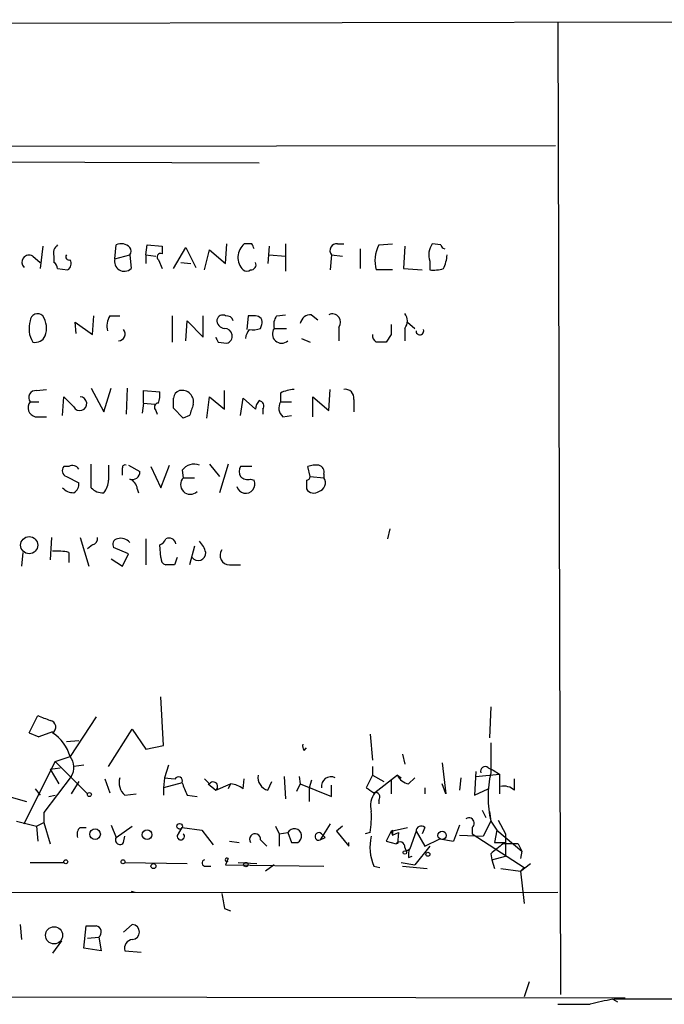
# Model space of a CAD drawing. Extents: x -13 to 42118, y -39542 to 2776.
# Drawn here: x 560 to 604, y 1902 to 1969 of the extents above; entities that cross this region are included whole.
import ezdxf

# ---------------------------------------------------------------- set-up
doc = ezdxf.new("R2010")
doc.units = 0
doc.header["$MEASUREMENT"] = 0
doc.layers.add('MAIN', color=5, linetype='CONTINUOUS')

msp = doc.modelspace()

# ---------------------------------------------------------------- linework, layer by layer
at = {"layer": 'MAIN'}
for p, q in [((403.9447, 1968.8165), (692.5733, 1969.3245)), ((597.0693, 1969.1552), (597.2387, 1903.0305)), ((532.892, 1960.6885), (596.9, 1960.7732)), ((556.768, 1959.6725), (576.7493, 1959.5879)), ((562.0173, 1953.9152), (561.848, 1952.3912)), ((566.928, 1953.0685), (567.0127, 1953.9999)), ((569.0447, 1953.3225), (569.1293, 1953.9999)), ((569.1293, 1953.9999), (570.1453, 1953.9152)), ((570.1453, 1953.9152), (570.1453, 1953.4072)), ((570.9073, 1952.3912), (571.754, 1953.8305)), ((571.754, 1953.8305), (572.4313, 1952.4759)), ((573.024, 1952.3065), (573.3627, 1953.6612)), ((573.3627, 1953.6612), (574.4633, 1952.7299)), ((574.4633, 1952.7299), (574.548, 1954.0845)), ((576.2413, 1954.0845), (575.7333, 1954.0845)), ((577.4267, 1953.9152), (577.342, 1952.7299)), ((578.5273, 1954.0845), (578.5273, 1952.2219)), ((582.0833, 1954.0845), (582.5067, 1954.0845)), ((583.6073, 1953.7459), (583.6073, 1952.3912)), ((584.8773, 1953.9999), (585.8087, 1954.0845)), ((586.6553, 1953.9152), (586.5707, 1952.3912)), ((589.1107, 1953.9999), (588.518, 1954.0845)), ((561.34, 1953.2379), (561.848, 1952.8145)), ((562.7793, 1953.2379), (562.7793, 1952.8145)), ((566.928, 1953.0685), (567.944, 1953.3225)), ((567.944, 1953.3225), (568.0287, 1952.3912)), ((569.0447, 1953.3225), (569.0447, 1952.7299)), ((569.0447, 1953.3225), (569.722, 1953.2379)), ((569.8913, 1952.9839), (570.1453, 1952.3912)), ((577.4267, 1953.3225), (578.5273, 1953.2379)), ((581.66, 1953.3225), (581.5753, 1952.3065)), ((581.66, 1953.3225), (582.422, 1953.2379)), ((563.0333, 1952.3912), (563.7107, 1952.3065)), ((571.4153, 1952.8145), (572.0927, 1952.7299)), ((585.8087, 1952.3065), (584.708, 1952.3065)), ((586.5707, 1952.3912), (587.8407, 1952.3065)), ((588.3487, 1952.8992), (588.3487, 1952.3065)), ((565.404, 1947.9039), (565.4887, 1949.1739)), ((566.5893, 1949.1739), (567.2667, 1949.1739)), ((570.8227, 1949.1739), (570.8227, 1947.3959)), ((572.9393, 1947.7345), (572.9393, 1949.1739)), ((575.9873, 1949.1739), (575.9027, 1948.2425)), ((576.4953, 1949.1739), (575.9873, 1949.1739)), ((577.9347, 1949.1739), (578.5273, 1949.2585)), ((580.3053, 1949.2585), (580.7287, 1948.9199)), ((564.3033, 1947.9885), (564.2187, 1948.7505)), ((564.2187, 1948.7505), (565.404, 1947.9039)), ((571.754, 1947.4805), (571.8387, 1948.8352)), ((571.8387, 1948.8352), (572.9393, 1947.7345)), ((576.834, 1948.3272), (576.9187, 1948.5812)), ((577.7653, 1948.3272), (578.612, 1948.3272)), ((582.168, 1948.4119), (582.168, 1947.4805)), ((586.6553, 1948.3272), (586.6553, 1947.4805)), ((586.8247, 1948.7505), (587.3327, 1948.3272)), ((579.628, 1947.6499), (580.2207, 1947.3959)), ((585.724, 1947.9039), (585.3853, 1947.3959)), ((573.9553, 1947.3959), (574.548, 1947.3112)), ((565.3193, 1944.2632), (566.166, 1942.6545)), ((566.166, 1942.6545), (566.674, 1944.2632)), ((567.7747, 1944.2632), (567.69, 1942.4852)), ((561.594, 1944.0939), (562.2713, 1944.1785)), ((563.372, 1942.4005), (563.4567, 1943.6705)), ((568.8753, 1943.2472), (568.8753, 1944.0939)), ((568.8753, 1944.0939), (569.976, 1944.0092)), ((573.1933, 1942.2312), (573.3627, 1943.6705)), ((573.3627, 1943.6705), (574.3787, 1942.8239)), ((574.3787, 1942.8239), (574.3787, 1944.0939)), ((575.4793, 1942.4005), (575.6487, 1943.5859)), ((575.6487, 1943.5859), (576.4953, 1942.8239)), ((578.1887, 1943.9245), (578.1887, 1943.3319)), ((580.39, 1942.3159), (580.39, 1943.6705)), ((580.39, 1943.6705), (581.4907, 1942.7392)), ((581.4907, 1942.7392), (581.5753, 1944.1785)), ((561.1707, 1943.3319), (561.7633, 1943.3319)), ((568.8753, 1943.2472), (568.7907, 1942.5699)), ((568.8753, 1943.2472), (569.6373, 1943.1625)), ((571.5847, 1942.2312), (570.9073, 1942.9085)), ((578.1887, 1943.3319), (578.9507, 1943.3319)), ((583.184, 1943.5012), (583.184, 1942.6545)), ((561.5093, 1942.3159), (562.2713, 1942.3159)), ((569.722, 1942.7392), (569.8067, 1942.4852)), ((572.008, 1942.4005), (571.5847, 1942.2312)), ((577.0033, 1942.8239), (577.0033, 1942.4852)), ((578.358, 1942.3159), (578.9507, 1942.4005)), ((563.7953, 1938.9292), (563.4567, 1938.9292)), ((565.3193, 1937.4899), (565.3193, 1939.0985)), ((567.8593, 1939.0139), (568.6213, 1938.5905)), ((569.3833, 1938.9292), (570.0607, 1937.4899)), ((570.0607, 1937.4899), (570.6533, 1939.0139)), ((573.3627, 1939.0985), (574.04, 1938.2519)), ((574.6327, 1939.0985), (574.04, 1937.1512)), ((576.2413, 1938.9292), (575.4793, 1938.9292)), ((580.2207, 1938.2519), (580.0513, 1938.9292)), ((563.626, 1938.2519), (564.4727, 1937.8285)), ((571.5, 1938.6752), (571.5847, 1938.1672)), ((580.2207, 1938.2519), (581.152, 1938.1672)), ((581.152, 1938.4212), (581.152, 1938.1672)), ((571.5847, 1938.1672), (572.3467, 1938.1672)), ((576.1567, 1938.0825), (576.4107, 1937.9979)), ((579.9667, 1937.9979), (579.9667, 1937.4052)), ((568.452, 1937.4052), (568.5367, 1937.1512)), ((585.6393, 1934.6959), (585.47, 1934.0185)), ((562.61, 1934.1032), (562.5253, 1932.5792)), ((564.5573, 1934.1032), (565.15, 1932.1559)), ((565.404, 1933.5952), (565.0653, 1933.3412)), ((569.0447, 1934.0185), (569.0447, 1932.2405)), ((570.0607, 1932.7485), (569.976, 1933.5952)), ((572.3467, 1933.5105), (572.008, 1932.2405)), ((560.6627, 1933.0872), (560.578, 1932.1559)), ((563.7953, 1933.0872), (563.7953, 1932.4099)), ((567.8593, 1933.0025), (566.8433, 1933.4259)), ((567.436, 1932.1559), (567.8593, 1933.0025)), ((566.674, 1932.6639), (567.436, 1932.1559)), ((570.992, 1932.2405), (570.3993, 1932.2405)), ((574.7173, 1932.2405), (575.4793, 1932.2405)), ((570.23, 1919.9639), (570.0607, 1923.2659)), ((592.4973, 1922.5885), (592.4127, 1920.4719)), ((561.086, 1920.8105), (561.6787, 1921.9959)), ((565.658, 1921.9112), (563.88, 1919.2019)), ((561.086, 1920.8105), (561.7633, 1920.5565)), ((561.086, 1920.8105), (561.7633, 1920.5565)), ((562.6947, 1920.8952), (561.7633, 1920.5565)), ((566.5047, 1918.5245), (568.1133, 1921.0645)), ((568.1133, 1921.0645), (569.0447, 1919.7099)), ((563.626, 1920.2179), (564.4727, 1920.3025)), ((584.2847, 1920.7259), (584.454, 1918.9479)), ((592.4973, 1920.1332), (592.4973, 1918.1012)), ((569.0447, 1919.7099), (570.23, 1919.9639)), ((579.7973, 1919.6252), (579.9667, 1919.7945)), ((560.7473, 1914.6299), (562.864, 1918.8632)), ((562.864, 1918.8632), (563.88, 1919.2019)), ((562.864, 1918.8632), (565.0653, 1916.6619)), ((586.486, 1919.3712), (586.6553, 1918.6939)), ((589.1953, 1918.7785), (589.4493, 1916.6619)), ((562.5253, 1918.3552), (563.2027, 1918.4399)), ((562.5253, 1918.3552), (563.118, 1917.3392)), ((564.8113, 1918.6092), (564.134, 1918.5245)), ((570.5687, 1918.6092), (570.3147, 1917.7625)), ((584.454, 1918.5245), (584.454, 1917.9319)), ((591.4813, 1918.1859), (591.3967, 1916.5772)), ((592.328, 1918.4399), (592.6667, 1918.2705)), ((592.6667, 1918.2705), (593.09, 1918.0165)), ((563.9647, 1917.8472), (562.102, 1915.3919)), ((564.4727, 1917.5085), (563.9647, 1916.6619)), ((566.2507, 1917.6779), (566.5893, 1916.7465)), ((570.3147, 1917.7625), (570.23, 1917.0852)), ((571.5, 1917.4239), (570.23, 1917.0852)), ((570.3147, 1917.7625), (570.992, 1917.6779)), ((573.024, 1917.6779), (573.3627, 1917.3392)), ((575.6487, 1917.0005), (575.7333, 1917.6779)), ((577.342, 1916.9159), (577.596, 1917.5085)), ((578.4427, 1917.8472), (578.5273, 1916.3232)), ((579.4587, 1917.8472), (579.5433, 1917.3392)), ((580.3053, 1917.5932), (580.136, 1917.0852)), ((584.454, 1917.9319), (584.0307, 1917.0852)), ((584.454, 1917.9319), (585.216, 1917.5085)), ((586.1473, 1917.9319), (584.6233, 1916.7465)), ((585.724, 1917.5932), (585.724, 1916.6619)), ((586.1473, 1917.9319), (586.4013, 1917.7625)), ((586.9093, 1917.3392), (587.3327, 1917.7625)), ((590.4653, 1917.7625), (590.3807, 1916.9159)), ((591.4813, 1917.8472), (593.09, 1918.0165)), ((593.09, 1918.0165), (593.09, 1916.6619)), ((594.106, 1916.9159), (594.106, 1917.6779)), ((561.5093, 1917.0005), (561.848, 1916.5772)), ((570.23, 1917.0852), (570.23, 1916.5772)), ((573.278, 1917.3392), (573.786, 1916.9159)), ((573.786, 1916.9159), (574.802, 1917.3392)), ((574.802, 1917.3392), (574.6327, 1917.0005)), ((579.5433, 1917.3392), (579.2893, 1916.8312)), ((579.5433, 1917.3392), (581.66, 1916.4925)), ((580.136, 1917.0852), (580.136, 1916.1539)), ((581.66, 1916.4925), (581.66, 1917.2545)), ((588.01, 1917.0852), (588.01, 1916.6619)), ((589.4493, 1916.6619), (589.1953, 1917.3392)), ((591.3967, 1916.5772), (592.328, 1917.0005)), ((559.3927, 1916.5772), (560.9167, 1916.1539)), ((562.4407, 1916.4925), (562.864, 1916.5772)), ((567.6053, 1916.5772), (568.3673, 1916.6619)), ((571.8387, 1916.5772), (572.516, 1916.4925)), ((584.8773, 1916.2385), (584.8773, 1915.9845)), ((591.9047, 1915.5612), (592.1587, 1915.0532)), ((592.4127, 1915.4765), (592.4973, 1914.7992)), ((560.2393, 1914.7992), (561.594, 1914.4605)), ((562.102, 1915.3919), (562.102, 1914.7145)), ((592.4973, 1914.7992), (591.9893, 1913.7832)), ((592.4973, 1914.7992), (592.9207, 1914.2065)), ((593.0053, 1914.8839), (593.5133, 1913.9525)), ((561.594, 1914.4605), (562.102, 1914.7145)), ((561.594, 1914.4605), (561.6787, 1913.4445)), ((562.102, 1914.7145), (562.5253, 1913.2752)), ((564.5573, 1914.3759), (564.9807, 1914.3759)), ((566.674, 1914.5452), (567.0127, 1913.6985)), ((567.0127, 1913.6985), (568.1133, 1914.4605)), ((571.246, 1913.9525), (571.5, 1914.3759)), ((571.5, 1914.3759), (572.8547, 1914.2065)), ((572.8547, 1914.2065), (573.6167, 1913.1905)), ((577.85, 1914.4605), (578.104, 1913.9525)), ((581.5753, 1914.6299), (580.898, 1913.5292)), ((582.422, 1914.4605), (581.9987, 1914.1219)), ((581.9987, 1914.1219), (582.8453, 1913.1059)), ((585.724, 1914.1219), (585.3853, 1913.4445)), ((585.724, 1914.1219), (586.8247, 1914.3759)), ((585.724, 1914.1219), (585.8087, 1913.8679)), ((585.8087, 1914.2065), (585.8087, 1913.8679)), ((587.4173, 1914.1219), (586.994, 1912.9365)), ((587.4173, 1914.1219), (588.01, 1913.1059)), ((588.01, 1914.3759), (587.8407, 1913.9525)), ((590.3807, 1914.5452), (589.9573, 1913.4445)), ((591.2273, 1914.3759), (591.2273, 1913.9525)), ((592.9207, 1914.2065), (592.7513, 1913.3599)), ((592.9207, 1914.2065), (594.614, 1912.7672)), ((567.5207, 1913.3599), (567.6053, 1913.7832)), ((574.7173, 1913.4445), (575.3947, 1913.3599)), ((576.834, 1913.5292), (577.2573, 1913.1059)), ((578.104, 1913.9525), (578.6967, 1914.0372)), ((578.104, 1913.9525), (578.104, 1913.1059)), ((578.6967, 1914.0372), (578.9507, 1913.3599)), ((580.898, 1913.5292), (581.2367, 1913.6985)), ((580.9827, 1913.9525), (581.2367, 1913.6985)), ((584.2847, 1914.0372), (583.946, 1913.9525)), ((585.3853, 1913.4445), (586.0627, 1913.2752)), ((585.8087, 1913.8679), (586.232, 1914.0372)), ((586.232, 1914.0372), (586.1473, 1913.2752)), ((588.01, 1913.1059), (589.026, 1913.6139)), ((589.026, 1913.6139), (589.9573, 1913.4445)), ((590.3807, 1913.8679), (591.9893, 1913.7832)), ((591.2273, 1913.9525), (594.7833, 1911.6665)), ((593.5133, 1913.9525), (593.5133, 1912.4285)), ((578.9507, 1913.3599), (579.374, 1913.3599)), ((578.9507, 1913.3599), (579.374, 1913.3599)), ((582.8453, 1913.1059), (582.8453, 1913.3599)), ((586.6553, 1913.0212), (586.74, 1912.7672)), ((586.74, 1912.7672), (586.994, 1912.9365)), ((588.3487, 1913.1059), (587.3327, 1911.8359)), ((592.7513, 1913.3599), (593.5133, 1913.3599)), ((594.36, 1913.2752), (594.614, 1912.7672)), ((594.614, 1912.7672), (594.5293, 1912.2592)), ((574.6327, 1912.2592), (574.4633, 1911.8359)), ((586.9093, 1912.3439), (587.1633, 1912.4285)), ((592.4973, 1912.5979), (592.582, 1912.1745)), ((592.582, 1912.1745), (593.5133, 1912.4285)), ((592.582, 1912.1745), (592.7513, 1911.5819)), ((561.1707, 1912.0052), (563.4567, 1912.0052)), ((567.6053, 1912.0052), (571.8387, 1911.9205)), ((573.1087, 1911.7512), (573.4473, 1911.7512)), ((574.4633, 1911.8359), (581.152, 1911.7512)), ((575.31, 1912.0052), (576.58, 1911.9205)), ((577.7653, 1911.8359), (577.1727, 1911.4125)), ((584.5387, 1911.7512), (584.962, 1911.6665)), ((586.4013, 1912.0052), (587.3327, 1911.8359)), ((586.486, 1911.7512), (588.1793, 1911.5819)), ((593.1747, 1911.5819), (594.5293, 1911.4125)), ((594.5293, 1911.4125), (595.2067, 1911.9205)), ((594.7833, 1911.6665), (594.5293, 1911.4125)), ((594.5293, 1911.4125), (594.7833, 1909.2112)), ((568.0287, 1910.0579), (568.2827, 1909.9732)), ((477.6893, 1909.8885), (597.0693, 1909.9732)), ((574.3787, 1908.8725), (574.802, 1908.7032)), ((560.4933, 1907.7719), (560.578, 1906.7559)), ((564.8113, 1906.1632), (564.9807, 1907.6872)), ((567.5207, 1907.2639), (568.1133, 1907.7719)), ((565.0653, 1906.8405), (565.8273, 1906.9252)), ((565.8273, 1906.9252), (565.9967, 1905.9939)), ((563.2873, 1906.6712), (562.6947, 1905.8245)), ((565.9967, 1905.9939), (564.8113, 1906.1632)), ((567.6053, 1905.9939), (568.706, 1905.9092)), ((595.122, 1903.8772), (594.7833, 1902.8612)), ((601.6413, 1902.7765), (476.0807, 1902.9459)), ((600.7947, 1902.6919), (601.1333, 1902.5225)), ((732.9593, 1903.1999), (600.8793, 1902.6919))]:
    msp.add_line(p, q, dxfattribs=at)
for centre, radius in [((561.0974, 1933.5826), 0.5862), ((565.1923, 1916.6196), 0.1338), ((565.581, 1913.9295), 0.3618), ((569.1177, 1913.8872), 0.3276), ((571.3306, 1914.4606), 0.1893), ((589.1914, 1913.841), 0.2809), ((586.6553, 1912.6826), 0.1197), ((563.5836, 1912.0476), 0.1338), ((567.4783, 1912.0476), 0.1338), ((588.2216, 1912.5556), 0.1338), ((569.5526, 1911.7513), 0.1693), ((575.8391, 1911.8571), 0.1496), ((562.7905, 1907.0461), 0.5833)]:
    msp.add_circle(centre, radius, dxfattribs=at)
for centre, radius, start, end in [((563.4144, 1953.4495), 0.6695, 124.698943, 198.426829), ((567.3669, 1953.3027), 0.782, 42.44519, 116.932033), ((567.6478, 1953.5765), 0.3902, 319.385964, 40.614036), ((576.5058, 1953.1567), 1.2073, 129.781266, 224.768442), ((491.676, 1911.5652), 94.6529, 26.463995, 26.693178), ((582.024, 1953.6188), 0.4694, 82.743283, 219.145968), ((586.9845, 1952.9341), 2.3614, 153.170185, 195.412806), ((589.6182, 1953.3226), 1.3383, 145.296994, 198.444426), ((589.4067, 1954.0419), 0.299, 188.075896, 261.924104), ((561.0861, 1952.8239), 0.4857, 58.479834, 225.767457), ((563.8095, 1953.1956), 0.2231, 145.334082, 288.418709), ((563.4565, 1952.7299), 0.4938, 300.979674, 30.953808), ((567.5718, 1952.8817), 0.6703, 163.819796, 312.968829), ((570.0486, 1953.1774), 0.2493, 67.178608, 230.891653), ((587.078, 1953.4921), 2.4619, 333.43703, 356.04969), ((562.4831, 1952.3489), 0.5518, 4.396316, 57.536771), ((575.9027, 1952.6455), 0.4236, 233.157154, 306.842846), ((576.1808, 1952.6573), 0.3516, 266.069949, 26.557763), ((588.6023, 1954.6803), 2.3873, 263.902053, 286.491663), ((561.6653, 1948.8263), 0.4947, 44.639654, 178.969112), ((560.8316, 1948.3377), 1.4509, 339.061721, 35.192922), ((567.7744, 1948.4543), 1.3865, 148.733619, 192.344134), ((574.4209, 1948.8774), 0.5518, 175.582979, 265.614036), ((574.2516, 1948.8494), 0.3874, 56.880041, 169.51391), ((574.531, 1948.7251), 0.4539, 14.039305, 98.578205), ((576.5292, 1948.7505), 0.4247, 336.507351, 94.577686), ((578.6971, 1948.5811), 0.9658, 142.133342, 195.242111), ((580.2701, 1948.5176), 0.7418, 87.279935, 168.467387), ((581.7236, 1948.7506), 0.5588, 322.687118, 114.634052), ((585.9783, 1948.8352), 0.8464, 323.116564, 36.883436), ((562.8268, 1948.3004), 1.7403, 162.103312, 211.314387), ((567.1501, 1947.951), 0.4715, 273.87873, 38.187257), ((574.3907, 1947.8071), 0.5203, 287.599082, 91.321722), ((576.775, 1947.5905), 0.9588, 137.155503, 176.448267), ((576.2834, 1949.8107), 1.5824, 262.322568, 290.362373), ((578.2748, 1947.9521), 0.6327, 143.639055, 311.816263), ((755.0239, 1948.2425), 169.3002, 179.885375, 180.114592), ((587.6798, 1948.149), 0.2627, 178.058144, 20.849605), ((561.5093, 1948.1156), 0.7393, 256.762586, 336.36796), ((658.5106, 1989.8852), 94.6305, 206.45046, 206.67967), ((585.004, 1947.8614), 0.5516, 175.58138, 237.548723), ((585.0466, 1778.046), 169.3502, 89.885409, 90.114558), ((561.5347, 1943.6282), 0.4694, 82.743283, 219.145968), ((733.1202, 2112.6567), 239.462, 224.885409, 225.114592), ((564.5489, 1943.2048), 0.4657, 207.021691, 88.966647), ((568.4111, 1943.7974), 1.5792, 339.609571, 7.70781), ((571.4861, 1943.5339), 0.5811, 105.509335, 174.86627), ((401.5573, 1943.2472), 169.3503, 359.885409, 0.114591), ((571.5, 1943.3319), 0.7806, 347.466416, 102.526419), ((579.2341, 1941.9257), 2.2557, 92.899444, 117.610188), ((582.5914, 1943.5859), 0.5986, 351.865837, 98.134163), ((561.6517, 1942.9278), 0.6282, 139.965551, 256.899431), ((569.8974, 1942.963), 0.2843, 91.229594, 231.912942), ((762.6348, 1879.2816), 200.8048, 161.450469, 161.679652), ((577.4523, 1942.7645), 0.9588, 137.155503, 176.448267), ((576.6788, 1943.0356), 0.3874, 326.880041, 79.51391), ((578.8986, 1942.9281), 0.8167, 150.36824, 228.554055), ((563.7671, 1938.647), 0.4195, 137.724474, 250.347095), ((564.0493, 1938.5057), 0.4938, 30.979674, 120.953808), ((820.5045, 1938.5059), 254.0003, 179.885409, 180.114592), ((567.6054, 1938.8657), 0.1707, 60.280106, 187.133342), ((572.3044, 1938.1035), 0.9869, 67.296174, 144.59798), ((576.1148, 1938.5905), 0.7201, 151.943894, 208.049084), ((580.6019, 1937.4457), 1.5824, 82.322568, 110.362373), ((580.6863, 1938.5482), 0.4827, 344.745922, 74.745922), ((440.436, 1938.5905), 127.0003, 359.885409, 0.114591), ((568.1284, 1938.5422), 0.4953, 248.14274, 5.59663), ((575.9451, 1938.6756), 0.6297, 222.290215, 289.634851), ((579.9244, 1938.2942), 0.2993, 278.124688, 351.875312), ((563.7954, 1937.7439), 0.6826, 299.738635, 7.11981), ((565.1504, 1938.0486), 1.3552, 318.535684, 357.856058), ((567.6419, 1937.3267), 0.8139, 5.534773, 68.212969), ((572.0503, 1937.7015), 0.6573, 135, 315), ((575.8331, 1937.7439), 0.631, 195.573691, 23.737526), ((580.6334, 1937.8285), 0.6193, 286.887107, 33.148734), ((564.107, 1938.117), 0.9662, 220.470721, 271.601349), ((566.0693, 1938.137), 0.9905, 220.787625, 275.602387), ((580.4708, 1937.7246), 0.5968, 212.358529, 305.024269), ((565.2939, 1934.0355), 0.4539, 284.039305, 8.578205), ((567.1678, 1933.6376), 0.3874, 100.48609, 213.119959), ((567.3257, 1933.2415), 0.8099, 40.226803, 106.380757), ((569.6799, 1934.3146), 0.778, 292.371723, 337.628278), ((570.611, 1933.5951), 0.4734, 10.320003, 116.565051), ((571.4821, 1932.682), 1.6763, 13.988163, 44.129898), ((562.9909, 1929.8281), 3.3569, 76.135551, 95.062153), ((572.5962, 1933.0467), 0.5141, 215.44571, 4.518374), ((574.7174, 1932.8756), 0.635, 143.142734, 269.990979), ((570.5095, 1932.6808), 0.4539, 171.421795, 255.948448), ((698.084, 1890.167), 133.8752, 161.45383, 161.682999), ((646.7804, 2133.485), 227.9692, 248.080499, 248.309672), ((562.4482, 1921.2015), 0.4622, 302.228757, 80.397052), ((561.1301, 1918.4166), 2.8598, 15.937966, 56.832259), ((580.178, 1919.9214), 0.4823, 164.721961, 217.88436), ((562.9398, 1918.4631), 1.1957, 328.996798, 38.159918), ((592.1163, 1918.2071), 0.3147, 47.717737, 199.667298), ((600.0347, 1916.4502), 7.7161, 167.644999, 192.355001), ((568.3252, 1917.4239), 1.1113, 162.261221, 229.627411), ((571.246, 1917.5508), 0.275, 333.453585, 153.434949), ((783.314, 2001.6634), 227.9506, 201.687966, 201.917182), ((573.6167, 1917.1699), 0.3053, 303.684862, 146.315138), ((577.5619, 1917.7962), 0.9074, 171.399297, 255.974477), ((581.6285, 1917.1762), 0.6522, 64.036138, 188.020769), ((587.1212, 1918.3978), 1.0796, 205.565794, 258.6807), ((574.7513, 1915.9849), 1.3552, 48.535683, 87.856058), ((668.9673, 2043.9273), 152.6537, 236.192759, 236.421922), ((584.6445, 1916.4502), 0.3146, 317.717737, 109.650149), ((593.3863, 1916.1113), 1.0795, 48.187949, 101.303687), ((585.7663, 1915.8575), 1.448, 142.125016, 195.255119), ((578.5694, 1915.0953), 5.8124, 349.511323, 3.760372), ((591.0157, 1914.6722), 0.3642, 305.53219, 125.544994), ((564.9807, 1913.9102), 0.6294, 132.276138, 199.655661), ((579.1341, 1913.7973), 0.4989, 298.743369, 151.256631), ((585.6816, 1914.2491), 0.134, 288.434949, 341.470437), ((587.7672, 1914.124), 0.3499, 46.053836, 180.343869), ((567.2667, 1913.5292), 0.3053, 146.315138, 326.315138), ((571.4153, 1913.7747), 0.2456, 133.597186, 46.385918), ((576.4615, 1913.58), 0.376, 352.234148, 215.833535), ((580.7992, 1913.7691), 0.2594, 44.984384, 292.383739), ((587.6416, 1913.0329), 3.3572, 167.085972, 202.443816), ((586.3244, 1913.0674), 0.3342, 352.051788, 141.549055), ((587.8411, 1912.5131), 0.947, 153.443066, 190.291859), ((762.2479, 1701.2587), 271.0711, 128.542738, 128.771917), ((593.852, 1659.2754), 254.0003, 89.885409, 90.114591), ((573.0664, 1911.9629), 0.2158, 101.33076, 281.299523), ((574.548, 1912.1746), 0.1198, 44.966157, 315), ((828.2938, 1951.7305), 257.5067, 189.351396, 189.580579), ((565.3194, 2077.0371), 169.3502, 269.885409, 270.114558), ((565.5812, 1907.2703), 0.4239, 305.493679, 79.562175), ((568.0964, 1907.2639), 0.5083, 271.905397, 88.094603), ((568.1839, 1906.1585), 0.6016, 96.739884, 195.879981), ((603.5829, 1886.5483), 16.3826, 99.799022, 105.2611), ((598.17, 2452.7027), 550.3506, 269.885409, 270.114592)]:
    msp.add_arc(centre, radius, start, end, dxfattribs=at)

doc.saveas('drawing.dxf')
